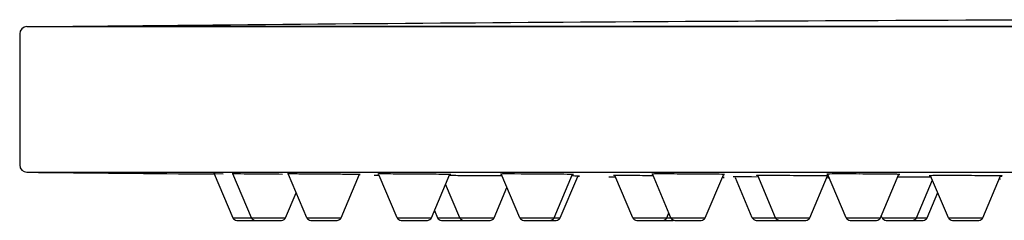
# Model space of a CAD drawing. Units: millimetres. Extents: x 16968 to 22825, y -32701 to -31227.
# Drawn here: x 17967 to 18034, y -31533 to -31519 of the extents above; entities that cross this region are included whole.
import ezdxf

# ---------------------------------------------------------------- set-up
doc = ezdxf.new("R2010")
doc.units = ezdxf.units.MM
doc.layers.add('62575_01_01_BL25', color=7, linetype='Continuous')

msp = doc.modelspace()

# ---------------------------------------------------------------- linework, layer by layer
at = {"layer": '62575_01_01_BL25', "color": 7, "linetype": 'Continuous'}
for p, q in [((17967.161, -31519.518), (18166.161, -31519.518)), ((18162.66, -31519.513), (17970.306, -31519.513)), ((17966.661, -31520.018), (17966.661, -31529.023)), ((17967.156, -31529.523), (17967.161, -31529.523)), ((17967.161, -31529.523), (18166.161, -31529.523)), ((17980.007, -31529.642), (17979.961, -31529.642)), ((17980.002, -31529.624), (17981.285, -31532.648)), ((17980.066, -31529.643), (17980.007, -31529.642)), ((17980.622, -31529.647), (17980.066, -31529.643)), ((17982.564, -31532.648), (17981.287, -31529.638)), ((17984.702, -31529.667), (17984.456, -31529.665)), ((17985.04, -31529.643), (17985.038, -31529.643)), ((17985.189, -31529.642), (17985.084, -31529.642)), ((17986.363, -31532.648), (17985.102, -31529.679)), ((17986.391, -31529.647), (17985.951, -31529.645)), ((17988.714, -31532.648), (17989.983, -31529.659)), ((17990.037, -31529.683), (17990.038, -31529.683)), ((17991.289, -31529.643), (17991.254, -31529.644)), ((17992.566, -31532.648), (17991.333, -31529.745)), ((17992.513, -31529.645), (17992.289, -31529.644)), ((17994.917, -31532.648), (17996.186, -31529.658)), ((17996.598, -31529.758), (17996.142, -31529.756)), ((17999.533, -31529.779), (17999.087, -31529.775)), ((17999.731, -31529.78), (17999.533, -31529.779)), ((18000.984, -31532.648), (17999.702, -31529.629)), ((18001.083, -31529.644), (18000.629, -31529.642)), ((18003.335, -31532.648), (18004.605, -31529.656)), ((18003.751, -31532.648), (18004.957, -31529.805)), ((18008.732, -31532.648), (18007.504, -31529.755)), ((18008.677, -31529.755), (18008.452, -31529.755)), ((18010.138, -31529.762), (18009.678, -31529.76)), ((18011.362, -31532.648), (18010.082, -31529.631)), ((18013.713, -31532.648), (18014.984, -31529.654)), ((18018.545, -31532.648), (18017.318, -31529.756)), ((18020.897, -31532.648), (18022.114, -31529.779)), ((18023.385, -31532.648), (18022.105, -31529.633)), ((18023.311, -31529.642), (18023.088, -31529.642)), ((18025.736, -31532.648), (18027.008, -31529.651)), ((18030.41, -31532.648), (18029.184, -31529.759)), ((18030.336, -31529.754), (18030.113, -31529.754)), ((18032.761, -31532.648), (18033.98, -31529.775)), ((17996.868, -31532.648), (17995.892, -31530.349)), ((18016.944, -31532.648), (18015.786, -31529.918)), ((18016.894, -31529.848), (18016.669, -31529.847)), ((18017.357, -31529.85), (18016.894, -31529.848)), ((18022.075, -31529.918), (18022.061, -31529.918)), ((18022.183, -31529.919), (18022.075, -31529.918)), ((18022.223, -31529.919), (18022.183, -31529.919)), ((18027.452, -31529.852), (18026.924, -31529.85)), ((18028.203, -31532.648), (18029.306, -31530.048)), ((18028.989, -31529.862), (18028.625, -31529.859)), ((17984.915, -31532.648), (17985.639, -31530.943)), ((17999.219, -31532.648), (18000.102, -31530.569)), ((18028.941, -31532.648), (18029.675, -31530.917)), ((17995.126, -31532.155), (17995.335, -31532.648)), ((18011.084, -31532.648), (18011.223, -31532.32)), ((18011.345, -31532.648), (18011.214, -31532.34)), ((18025.852, -31532.648), (18025.794, -31532.512)), ((17981.285, -31532.648), (17984.915, -31532.648)), ((17981.56, -31532.828), (17982.839, -31532.828)), ((17982.84, -31532.828), (17984.64, -31532.828)), ((17986.363, -31532.648), (17988.714, -31532.648)), ((17986.638, -31532.828), (17988.439, -31532.828)), ((17992.566, -31532.648), (17994.917, -31532.648)), ((17992.841, -31532.828), (17994.642, -31532.828)), ((17995.335, -31532.648), (17999.219, -31532.648)), ((17995.61, -31532.828), (17997.143, -31532.828)), ((17997.143, -31532.828), (17998.944, -31532.828)), ((18000.984, -31532.648), (18003.751, -31532.648)), ((18001.259, -31532.828), (18003.06, -31532.828)), ((18003.06, -31532.828), (18003.476, -31532.828)), ((18008.732, -31532.648), (18013.713, -31532.648)), ((18009.008, -31532.828), (18010.808, -31532.828)), ((18010.809, -31532.828), (18011.511, -31532.828)), ((18011.62, -31532.828), (18011.637, -31532.828)), ((18011.637, -31532.828), (18013.438, -31532.828)), ((18016.944, -31532.648), (18020.897, -31532.648)), ((18017.219, -31532.828), (18020.622, -31532.828)), ((18023.385, -31532.648), (18025.736, -31532.648)), ((18023.66, -31532.828), (18025.461, -31532.828)), ((18025.852, -31532.648), (18028.941, -31532.648)), ((18026.127, -31532.828), (18028.666, -31532.828)), ((18030.41, -31532.648), (18032.761, -31532.648)), ((18030.685, -31532.828), (18032.486, -31532.828))]:
    msp.add_line(p, q, dxfattribs=at)
for centre, radius, start, end in [((17967.161, -31520.018), 0.5, 90, 180), ((18066.661, -40889.548), 9370.531, 90.1189254, 90.589172), ((17967.161, -31529.023), 0.5, 180, 269.42988), ((18066.661, -21529.768), 10000.25, 269.4298833, 269.5032517), ((17981.163, -32335.784), 806.154, 89.484154, 89.628422), ((18066.661, -21529.768), 10000.25, 269.5664686, 269.5683873), ((17991.409, -31726.838), 197.196, 89.74427, 89.95136), ((17989.627, -32095.203), 565.566, 89.50228, 89.70761), ((18000.21, -31711.573), 181.931, 89.86777, 89.98899), ((17999.292, -31975.253), 445.613, 89.57174, 89.76979), ((18000.126, -31871.287), 341.644, 89.42055, 89.58123), ((18003.967, -31596.244), 66.467, 89.1372, 89.49333), ((18007.802, -31761.687), 231.933, 89.83949, 89.97948), ((18010.709, -31864.778), 335.136, 89.66697, 89.96204), ((18011.118, -31817.586), 287.943, 89.40675, 89.69386), ((18017.761, -31948.101), 418.347, 89.69121, 89.96061), ((18018.21, -31885.006), 355.251, 89.5153, 89.70879), ((18019.692, -31710.232), 180.47, 89.39466, 89.51654), ((18020.719, -31615.274), 85.507, 89.20889, 89.4106), ((18022.034, -31522.998), 6.789, 270.66817, 271.1563), ((18021.966, -31536.74), 6.963, 88.33962, 88.76918), ((18023.249, -31831.504), 301.862, 89.79659, 89.9884), ((18023.457, -31806.767), 277.125, 89.46284, 89.82131), ((18030.274, -31892.128), 362.374, 89.8304, 89.99033), ((18030.483, -31862.215), 332.461, 89.55223, 89.85105), ((18066.661, -21529.768), 10000.25, 269.6587465, 269.6612811), ((18015.946, -31598.706), 68.859, 89.99231, 90.15974), ((18015.787, -31826.364), 296.518, 89.82962, 89.96757), ((18025.533, -31962.484), 432.636, 89.59051, 89.74587), ((18028.143, -31626.425), 96.567, 89.35476, 89.49826), ((18066.661, -21529.768), 10000.25, 269.8123022, 269.8127745), ((17981.56, -31532.528), 0.3, 203.57818, 270), ((17982.839, -31532.528), 0.3, 203.57818, 270), ((17984.64, -31532.528), 0.3, 270, 336.42182), ((17986.638, -31532.528), 0.3, 203.57818, 270), ((17988.439, -31532.528), 0.3, 270, 336.42182), ((17992.841, -31532.528), 0.3, 203.57818, 270), ((17994.642, -31532.528), 0.3, 270, 336.42182), ((17995.61, -31532.528), 0.3, 203.57818, 270), ((17997.143, -31532.528), 0.3, 203.57818, 270), ((17998.944, -31532.528), 0.3, 270, 336.42182), ((18001.259, -31532.528), 0.3, 203.57818, 270), ((18003.06, -31532.528), 0.3, 270, 336.42182), ((18003.476, -31532.528), 0.3, 270, 336.42182), ((18009.007, -31532.528), 0.3, 203.57818, 270), ((18010.809, -31532.528), 0.3, 270, 336.42182), ((18011.62, -31532.528), 0.3, 203.57818, 270), ((18011.637, -31532.528), 0.3, 203.57818, 270), ((18011.511, -31532.528), 0.3, 270, 277.32701), ((18013.438, -31532.528), 0.3, 270, 336.42182), ((18017.219, -31532.528), 0.3, 203.57818, 270), ((18018.82, -31532.528), 0.3, 203.57818, 270), ((18020.622, -31532.528), 0.3, 270, 336.42182), ((18023.66, -31532.528), 0.3, 203.57818, 270), ((18025.461, -31532.528), 0.3, 270, 336.42182), ((18026.127, -31532.528), 0.3, 203.57818, 270), ((18027.928, -31532.528), 0.3, 270, 336.42182), ((18028.666, -31532.528), 0.3, 270, 336.42182), ((18030.685, -31532.528), 0.3, 203.57818, 270), ((18032.486, -31532.528), 0.3, 270, 336.42182)]:
    msp.add_arc(centre, radius, start, end, dxfattribs=at)
for points, knots in [([(17981.278, -31529.642), (17981.268, -31529.642), (17981.261, -31529.646), (17981.239, -31529.639), (17981.24, -31529.642)], [0, 0, 0, 0, 0.750231, 1, 1, 1, 1]), ([(17984.456, -31529.665), (17984.108, -31529.662), (17983.049, -31529.654), (17981.989, -31529.642), (17981.278, -31529.642)], [0, 0, 0, 0, 0.32819, 1, 1, 1, 1]), ([(17985.084, -31529.642), (17985.078, -31529.642), (17985.063, -31529.642), (17985.049, -31529.642), (17985.04, -31529.643)], [0, 0, 0, 0, 0.382434, 1, 1, 1, 1]), ([(17985.951, -31529.645), (17985.87, -31529.644), (17985.616, -31529.643), (17985.362, -31529.642), (17985.189, -31529.642)], [0, 0, 0, 0, 0.318732, 1, 1, 1, 1]), ([(17989.098, -31529.67), (17989.046, -31529.669), (17988.82, -31529.667), (17988.594, -31529.665), (17988.421, -31529.663)], [0, 0, 0, 0, 0.232519, 1, 1, 1, 1]), ([(17989.977, -31529.681), (17989.934, -31529.68), (17989.642, -31529.675), (17989.349, -31529.672), (17989.098, -31529.67)], [0, 0, 0, 0, 0.144837, 1, 1, 1, 1]), ([(17989.974, -31529.684), (17989.982, -31529.684), (17990.003, -31529.683), (17990.024, -31529.684), (17990.037, -31529.683)], [0, 0, 0, 0, 0.387157, 1, 1, 1, 1]), ([(17990.038, -31529.683), (17990.038, -31529.677), (17990.005, -31529.688), (17989.992, -31529.681), (17989.977, -31529.681)], [0, 0, 0, 0, 0.251745, 1, 1, 1, 1]), ([(17991.254, -31529.644), (17991.251, -31529.644), (17991.248, -31529.645), (17991.241, -31529.644), (17991.241, -31529.645)], [0, 0, 0, 0, 0.749323, 1, 1, 1, 1]), ([(17991.576, -31529.642), (17991.545, -31529.642), (17991.449, -31529.642), (17991.353, -31529.642), (17991.289, -31529.643)], [0, 0, 0, 0, 0.329993, 1, 1, 1, 1]), ([(17995.234, -31529.665), (17995.18, -31529.665), (17994.948, -31529.662), (17994.717, -31529.66), (17994.54, -31529.659)], [0, 0, 0, 0, 0.233723, 1, 1, 1, 1]), ([(17996.179, -31529.678), (17996.134, -31529.677), (17995.819, -31529.671), (17995.503, -31529.668), (17995.234, -31529.665)], [0, 0, 0, 0, 0.143383, 1, 1, 1, 1]), ([(17996.177, -31529.683), (17996.183, -31529.683), (17996.2, -31529.683), (17996.216, -31529.682), (17996.228, -31529.682)], [0, 0, 0, 0, 0.319872, 1, 1, 1, 1]), ([(17996.241, -31529.681), (17996.241, -31529.676), (17996.208, -31529.686), (17996.194, -31529.679), (17996.179, -31529.678)], [0, 0, 0, 0, 0.251912, 1, 1, 1, 1]), ([(17996.228, -31529.682), (17996.231, -31529.682), (17996.234, -31529.681), (17996.241, -31529.682), (17996.241, -31529.681)], [0, 0, 0, 0, 0.74962, 1, 1, 1, 1]), ([(17999.087, -31529.775), (17998.45, -31529.77), (17997.62, -31529.765), (17996.791, -31529.759), (17996.598, -31529.758)], [0, 0, 0, 0, 0.768119, 1, 1, 1, 1]), ([(17999.665, -31529.646), (17999.664, -31529.646), (17999.662, -31529.646), (17999.66, -31529.646), (17999.66, -31529.647)], [0, 0, 0, 0, 0.745537, 1, 1, 1, 1]), ([(17999.707, -31529.644), (17999.702, -31529.644), (17999.688, -31529.645), (17999.674, -31529.645), (17999.665, -31529.646)], [0, 0, 0, 0, 0.342533, 1, 1, 1, 1]), ([(18000.244, -31529.642), (18000.182, -31529.642), (18000.003, -31529.642), (17999.824, -31529.642), (17999.707, -31529.644)], [0, 0, 0, 0, 0.346268, 1, 1, 1, 1]), ([(18004.599, -31529.676), (18004.551, -31529.674), (18004.212, -31529.667), (18003.873, -31529.664), (18003.581, -31529.661)], [0, 0, 0, 0, 0.141283, 1, 1, 1, 1]), ([(18004.598, -31529.682), (18004.604, -31529.681), (18004.623, -31529.681), (18004.641, -31529.681), (18004.654, -31529.68)], [0, 0, 0, 0, 0.347547, 1, 1, 1, 1]), ([(18004.66, -31529.679), (18004.659, -31529.674), (18004.627, -31529.683), (18004.614, -31529.676), (18004.599, -31529.676)], [0, 0, 0, 0, 0.252918, 1, 1, 1, 1]), ([(18004.654, -31529.68), (18004.655, -31529.68), (18004.656, -31529.679), (18004.66, -31529.679), (18004.66, -31529.679)], [0, 0, 0, 0, 0.746561, 1, 1, 1, 1]), ([(18004.966, -31529.789), (18004.977, -31529.789), (18005.009, -31529.788), (18005.041, -31529.788), (18005.062, -31529.788)], [0, 0, 0, 0, 0.33827, 1, 1, 1, 1]), ([(18005.075, -31529.787), (18005.075, -31529.785), (18005.061, -31529.789), (18005.046, -31529.784), (18005.01, -31529.786), (18004.984, -31529.785), (18004.968, -31529.785)], [0, 0, 0, 0, 0.063683, 0.252096, 0.564643, 1, 1, 1, 1]), ([(18005.062, -31529.788), (18005.065, -31529.788), (18005.068, -31529.786), (18005.076, -31529.788), (18005.075, -31529.787)], [0, 0, 0, 0, 0.751669, 1, 1, 1, 1]), ([(18007.421, -31529.756), (18007.417, -31529.756), (18007.415, -31529.757), (18007.408, -31529.756), (18007.408, -31529.757)], [0, 0, 0, 0, 0.748149, 1, 1, 1, 1]), ([(18007.501, -31529.755), (18007.492, -31529.755), (18007.465, -31529.755), (18007.438, -31529.755), (18007.421, -31529.756)], [0, 0, 0, 0, 0.336119, 1, 1, 1, 1]), ([(18007.885, -31529.754), (18007.845, -31529.754), (18007.717, -31529.754), (18007.589, -31529.754), (18007.501, -31529.755)], [0, 0, 0, 0, 0.316698, 1, 1, 1, 1]), ([(18009.678, -31529.76), (18009.591, -31529.759), (18009.257, -31529.758), (18008.924, -31529.756), (18008.677, -31529.755)], [0, 0, 0, 0, 0.261069, 1, 1, 1, 1]), ([(18010.039, -31529.649), (18010.039, -31529.649), (18010.038, -31529.649), (18010.038, -31529.649), (18010.038, -31529.649)], [0, 0, 0, 0, 0.706072, 1, 1, 1, 1]), ([(18010.085, -31529.646), (18010.079, -31529.647), (18010.064, -31529.647), (18010.048, -31529.647), (18010.039, -31529.649)], [0, 0, 0, 0, 0.382454, 1, 1, 1, 1]), ([(18010.931, -31529.642), (18010.831, -31529.642), (18010.549, -31529.643), (18010.267, -31529.641), (18010.085, -31529.646)], [0, 0, 0, 0, 0.354262, 1, 1, 1, 1]), ([(18014.979, -31529.673), (18014.938, -31529.671), (18014.644, -31529.664), (18014.351, -31529.661), (18014.1, -31529.659)], [0, 0, 0, 0, 0.143076, 1, 1, 1, 1]), ([(18014.975, -31529.68), (18014.991, -31529.679), (18015.004, -31529.673), (18015.038, -31529.682), (18015.038, -31529.676)], [0, 0, 0, 0, 0.74748, 1, 1, 1, 1]), ([(18015.038, -31529.676), (18015.038, -31529.671), (18015.006, -31529.679), (18014.994, -31529.673), (18014.979, -31529.673)], [0, 0, 0, 0, 0.251567, 1, 1, 1, 1]), ([(18017.234, -31529.758), (18017.231, -31529.758), (18017.228, -31529.76), (18017.221, -31529.758), (18017.221, -31529.76)], [0, 0, 0, 0, 0.745567, 1, 1, 1, 1]), ([(18017.315, -31529.756), (18017.306, -31529.757), (18017.279, -31529.757), (18017.252, -31529.757), (18017.234, -31529.758)], [0, 0, 0, 0, 0.335863, 1, 1, 1, 1]), ([(18018.048, -31529.754), (18017.967, -31529.754), (18017.723, -31529.754), (18017.478, -31529.754), (18017.315, -31529.756)], [0, 0, 0, 0, 0.332024, 1, 1, 1, 1]), ([(18022.116, -31529.779), (18022.101, -31529.778), (18022.029, -31529.777), (18021.957, -31529.776), (18021.9, -31529.775)], [0, 0, 0, 0, 0.200585, 1, 1, 1, 1]), ([(18022.111, -31529.649), (18022.099, -31529.649), (18022.088, -31529.654), (18022.061, -31529.648), (18022.061, -31529.652)], [0, 0, 0, 0, 0.748283, 1, 1, 1, 1]), ([(18022.061, -31529.652), (18022.061, -31529.657), (18022.09, -31529.65), (18022.101, -31529.656), (18022.115, -31529.656)], [0, 0, 0, 0, 0.252266, 1, 1, 1, 1]), ([(18023.088, -31529.642), (18022.973, -31529.642), (18022.647, -31529.643), (18022.321, -31529.642), (18022.111, -31529.649)], [0, 0, 0, 0, 0.354634, 1, 1, 1, 1]), ([(18027.002, -31529.669), (18026.958, -31529.668), (18026.642, -31529.66), (18026.326, -31529.657), (18026.055, -31529.655)], [0, 0, 0, 0, 0.141575, 1, 1, 1, 1]), ([(18026.998, -31529.677), (18027.014, -31529.677), (18027.027, -31529.67), (18027.06, -31529.679), (18027.06, -31529.673)], [0, 0, 0, 0, 0.748348, 1, 1, 1, 1]), ([(18027.06, -31529.673), (18027.06, -31529.668), (18027.029, -31529.676), (18027.017, -31529.67), (18027.002, -31529.669)], [0, 0, 0, 0, 0.252058, 1, 1, 1, 1]), ([(18029.181, -31529.759), (18029.157, -31529.759), (18029.123, -31529.757), (18029.098, -31529.763), (18029.086, -31529.76), (18029.086, -31529.762)], [0, 0, 0, 0, 0.748096, 0.936505, 1, 1, 1, 1]), ([(18029.086, -31529.762), (18029.086, -31529.765), (18029.099, -31529.762), (18029.113, -31529.766), (18029.146, -31529.765), (18029.17, -31529.767), (18029.184, -31529.767)], [0, 0, 0, 0, 0.063688, 0.251736, 0.564149, 1, 1, 1, 1]), ([(18030.113, -31529.754), (18030.009, -31529.754), (18029.698, -31529.755), (18029.387, -31529.755), (18029.181, -31529.759)], [0, 0, 0, 0, 0.336677, 1, 1, 1, 1]), ([(18033.982, -31529.775), (18033.934, -31529.774), (18033.633, -31529.769), (18033.333, -31529.766), (18033.081, -31529.764)], [0, 0, 0, 0, 0.16012, 1, 1, 1, 1]), ([(18033.979, -31529.784), (18033.994, -31529.784), (18034.02, -31529.783), (18034.056, -31529.784), (18034.071, -31529.779), (18034.085, -31529.782), (18034.085, -31529.78)], [0, 0, 0, 0, 0.435043, 0.748011, 0.936527, 1, 1, 1, 1]), ([(18034.085, -31529.78), (18034.085, -31529.778), (18034.072, -31529.781), (18034.057, -31529.776), (18034.022, -31529.777), (18033.997, -31529.776), (18033.982, -31529.775)], [0, 0, 0, 0, 0.063621, 0.251678, 0.564204, 1, 1, 1, 1]), ([(18015.017, -31529.874), (18015.012, -31529.873), (18014.971, -31529.873), (18014.931, -31529.872), (18014.895, -31529.872)], [0, 0, 0, 0, 0.117378, 1, 1, 1, 1]), ([(18014.935, -31529.874), (18014.956, -31529.874), (18014.986, -31529.878), (18015.009, -31529.872), (18015.02, -31529.876), (18015.02, -31529.874)], [0, 0, 0, 0, 0.747613, 0.936319, 1, 1, 1, 1]), ([(18015.02, -31529.874), (18015.02, -31529.873), (18015.018, -31529.874), (18015.018, -31529.874), (18015.017, -31529.874)], [0, 0, 0, 0, 0.24739, 1, 1, 1, 1]), ([(18015.632, -31529.847), (18015.629, -31529.848), (18015.627, -31529.849), (18015.62, -31529.847), (18015.62, -31529.848)], [0, 0, 0, 0, 0.750538, 1, 1, 1, 1]), ([(18015.62, -31529.848), (18015.62, -31529.849), (18015.628, -31529.847), (18015.631, -31529.849), (18015.635, -31529.849)], [0, 0, 0, 0, 0.252291, 1, 1, 1, 1]), ([(18015.754, -31529.846), (18015.739, -31529.847), (18015.699, -31529.847), (18015.659, -31529.847), (18015.632, -31529.847)], [0, 0, 0, 0, 0.347969, 1, 1, 1, 1])]:
    msp.add_open_spline(points, degree=3, knots=knots, dxfattribs=at)

doc.saveas('drawing.dxf')
